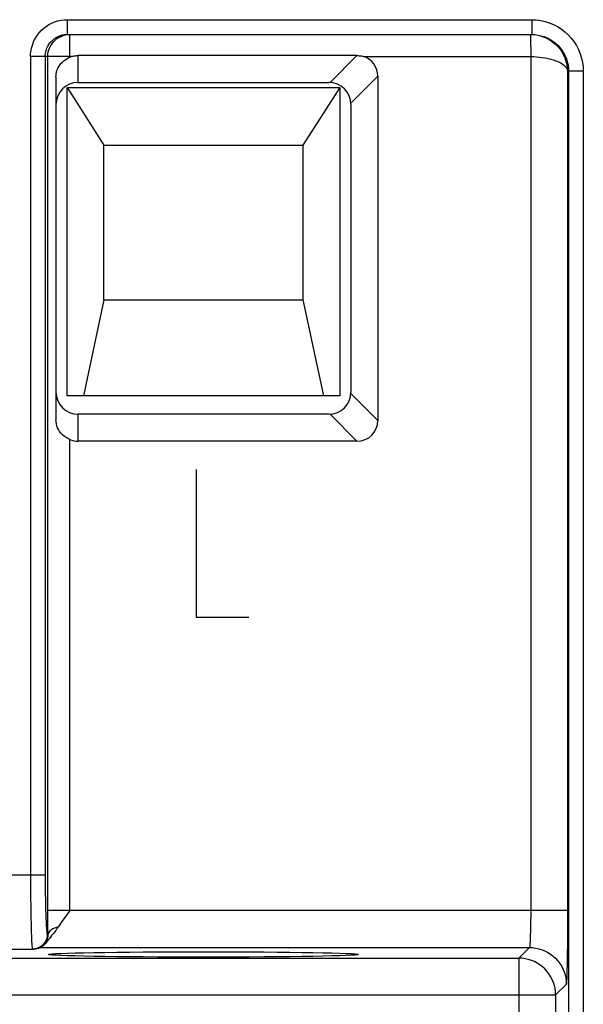
# Model space of a CAD drawing. Units: millimetres. Extents: x -37.8 to 7, y -38 to 11.
# Drawn here: x -30.8 to -23.1, y -30.8 to -17.4 of the extents above; entities that cross this region are included whole.
import ezdxf

# ---------------------------------------------------------------- set-up
doc = ezdxf.new("R2010")
doc.units = ezdxf.units.MM
doc.header["$LTSCALE"] = 16.335
for name, color, linetype in [('ASSI', 7, 'CONTINUOUS'), ('CURVE', 7, 'CONTINUOUS'), ('DRAFT', 7, 'CONTINUOUS'), ('IMPORT_IGES', 7, 'CONTINUOUS'), ('RACCORDO', 7, 'CONTINUOUS')]:
    doc.layers.add(name, color=color, linetype=linetype)

msp = doc.modelspace()

# ---------------------------------------------------------------- linework, layer by layer
at = {"layer": 'ASSI', "color": 250, "linetype": 'CONTINUOUS'}
for p, q in [((-30.129, -17.636), (-30.129, -17.436)), ((-30.129, -17.436), (-23.831, -17.436)), ((-23.831, -17.436), (-23.831, -17.636)), ((-30.157, -17.643), (-30.126, -17.638)), ((-30.095, -17.945), (-30.095, -17.636)), ((-23.848, -17.643), (-23.848, -17.676)), ((-23.848, -17.676), (-23.846, -17.76)), ((-23.793, -17.639), (-23.767, -17.643)), ((-23.767, -17.643), (-23.727, -17.651)), ((-23.846, -17.76), (-23.845, -17.843)), ((-23.845, -17.843), (-23.845, -17.936)), ((-30.63, -17.936), (-30.63, -29.111)), ((-30.072, -17.936), (-30.63, -17.936)), ((-30.43, -17.936), (-30.43, -29.156)), ((-30.394, -29.54), (-30.394, -17.936)), ((-29.984, -18.286), (-29.984, -17.922)), ((-26.202, -17.922), (-26.567, -18.287)), ((-26.111, -17.936), (-23.845, -17.936)), ((-23.845, -17.936), (-23.845, -29.587)), ((-23.345, -18.136), (-23.346, -29.732)), ((-23.131, -18.136), (-23.345, -18.136)), ((-23.331, -18.136), (-23.331, -32.047)), ((-23.131, -18.136), (-23.131, -32.047)), ((-25.92, -18.204), (-26.285, -18.569)), ((-25.92, -22.868), (-26.285, -22.504)), ((-29.984, -23.15), (-29.984, -22.786)), ((-26.202, -23.15), (-26.567, -22.786)), ((-30.095, -29.514), (-30.095, -23.128)), ((-30.43, -29.036), (-31.139, -29.036)), ((-30.63, -29.111), (-30.628, -29.33)), ((-30.43, -29.156), (-30.429, -29.271)), ((-30.628, -29.33), (-30.627, -29.468)), ((-30.429, -29.271), (-30.427, -29.381)), ((-30.627, -29.468), (-30.625, -29.596)), ((-30.427, -29.381), (-30.425, -29.484)), ((-30.425, -29.484), (-30.423, -29.577)), ((-30.625, -29.596), (-30.622, -29.712)), ((-23.345, -29.514), (-30.394, -29.514)), ((-30.394, -29.65), (-30.394, -29.54)), ((-23.845, -29.587), (-23.846, -29.659)), ((-30.622, -29.712), (-30.619, -29.813)), ((-30.393, -29.748), (-30.394, -29.65)), ((-30.392, -29.836), (-30.393, -29.748)), ((-23.847, -29.728), (-23.848, -29.793)), ((-23.846, -29.659), (-23.847, -29.728)), ((-23.346, -29.732), (-23.347, -29.942)), ((-30.402, -29.836), (-30.392, -29.836)), ((-30.494, -30.014), (-23.862, -30.014)), ((-23.862, -30.014), (-24.006, -30.158)), ((-23.347, -29.942), (-23.349, -30.132)), ((-36.796, -30.158), (-24.006, -30.158)), ((-30.576, -30.034), (-30.602, -30.036)), ((-24.006, -30.158), (-24.006, -32.74)), ((-23.349, -30.132), (-23.351, -30.241)), ((-23.362, -30.514), (-23.507, -30.658)), ((-36.765, -30.658), (-23.507, -30.658)), ((-23.507, -30.658), (-23.507, -32.223))]:
    msp.add_line(p, q, dxfattribs=at)
at = {"layer": 'ASSI', "color": 7, "linetype": 'CONTINUOUS'}
for p, q in [((-30.129, -17.636), (-23.831, -17.636)), ((-23.849, -17.636), (-23.788, -17.638)), ((-23.808, -17.638), (-23.793, -17.639)), ((-26.202, -17.922), (-29.984, -17.922)), ((-30.284, -18.217), (-30.284, -22.855)), ((-29.984, -18.286), (-26.584, -18.286)), ((-25.92, -18.204), (-25.92, -22.868)), ((-26.284, -18.586), (-26.284, -22.486)), ((-26.584, -22.786), (-29.984, -22.786)), ((-26.202, -23.15), (-29.984, -23.15)), ((-30.984, -30.036), (-30.584, -30.036))]:
    msp.add_line(p, q, dxfattribs=at)
at = {"layer": 'ASSI', "color": 250, "linetype": 'CONTINUOUS'}
for points in [[(-30.63, -17.936), (-30.628, -17.893), (-30.622, -17.85), (-30.613, -17.808), (-30.6, -17.766), (-30.583, -17.725), (-30.563, -17.687), (-30.539, -17.65), (-30.513, -17.615), (-30.483, -17.583), (-30.451, -17.553), (-30.416, -17.527), (-30.379, -17.503), (-30.341, -17.483), (-30.3, -17.466), (-30.258, -17.453), (-30.216, -17.444), (-30.173, -17.438), (-30.129, -17.436)], [(-23.831, -17.436), (-23.769, -17.439), (-23.709, -17.447), (-23.65, -17.46), (-23.592, -17.478), (-23.536, -17.502), (-23.481, -17.53), (-23.43, -17.562), (-23.382, -17.599), (-23.337, -17.64), (-23.296, -17.685), (-23.258, -17.734), (-23.225, -17.786), (-23.197, -17.84), (-23.173, -17.898), (-23.155, -17.956), (-23.141, -18.015), (-23.134, -18.075), (-23.131, -18.136)], [(-30.43, -17.936), (-30.429, -17.915), (-30.427, -17.894), (-30.423, -17.874), (-30.419, -17.856), (-30.413, -17.838), (-30.407, -17.821), (-30.4, -17.805), (-30.392, -17.791), (-30.384, -17.777), (-30.375, -17.764), (-30.366, -17.752), (-30.357, -17.741), (-30.348, -17.73), (-30.338, -17.721), (-30.329, -17.712), (-30.319, -17.703), (-30.309, -17.696), (-30.3, -17.689), (-30.29, -17.683), (-30.281, -17.677), (-30.271, -17.672), (-30.262, -17.667), (-30.253, -17.663), (-30.244, -17.659), (-30.238, -17.656)], [(-30.394, -17.936), (-30.393, -17.905), (-30.388, -17.874), (-30.38, -17.843), (-30.368, -17.814), (-30.354, -17.786), (-30.337, -17.76), (-30.317, -17.735), (-30.295, -17.713), (-30.271, -17.693), (-30.244, -17.676), (-30.216, -17.662)], [(-30.216, -17.662), (-30.187, -17.651), (-30.157, -17.643)], [(-23.849, -17.636), (-23.848, -17.638), (-23.848, -17.643)], [(-23.727, -17.651), (-23.687, -17.663), (-23.647, -17.678), (-23.609, -17.697), (-23.573, -17.719), (-23.538, -17.744), (-23.505, -17.772), (-23.474, -17.803), (-23.446, -17.837), (-23.421, -17.874), (-23.399, -17.913), (-23.38, -17.955), (-23.366, -17.998), (-23.355, -18.043), (-23.348, -18.089), (-23.345, -18.136)], [(-23.666, -17.664), (-23.66, -17.666), (-23.62, -17.683), (-23.581, -17.703), (-23.545, -17.726), (-23.51, -17.753), (-23.478, -17.782), (-23.448, -17.814), (-23.422, -17.849), (-23.398, -17.886), (-23.378, -17.925), (-23.361, -17.966), (-23.348, -18.008), (-23.338, -18.05), (-23.333, -18.093), (-23.331, -18.136)], [(-23.845, -17.936), (-23.805, -17.937), (-23.764, -17.939), (-23.724, -17.943), (-23.685, -17.948), (-23.646, -17.954), (-23.608, -17.962), (-23.572, -17.97), (-23.538, -17.981), (-23.505, -17.992), (-23.475, -18.004), (-23.447, -18.018), (-23.422, -18.032), (-23.4, -18.048), (-23.382, -18.064), (-23.367, -18.081), (-23.355, -18.099), (-23.348, -18.117), (-23.345, -18.136)], [(-30.423, -29.577), (-30.421, -29.619), (-30.419, -29.658), (-30.418, -29.693), (-30.416, -29.726), (-30.414, -29.754), (-30.412, -29.779), (-30.41, -29.799), (-30.408, -29.815), (-30.406, -29.827), (-30.404, -29.834), (-30.402, -29.836)], [(-30.252, -29.736), (-30.279, -29.744), (-30.304, -29.753), (-30.326, -29.763), (-30.345, -29.774), (-30.361, -29.786), (-30.373, -29.798), (-30.383, -29.81), (-30.389, -29.823), (-30.392, -29.836)], [(-30.619, -29.813), (-30.618, -29.858), (-30.616, -29.898), (-30.614, -29.934), (-30.612, -29.964), (-30.61, -29.99), (-30.608, -30.01), (-30.606, -30.024), (-30.604, -30.033), (-30.602, -30.036)], [(-30.402, -29.836), (-30.404, -29.862), (-30.409, -29.888), (-30.417, -29.913), (-30.429, -29.936), (-30.443, -29.958), (-30.46, -29.978), (-30.48, -29.995), (-30.502, -30.009), (-30.525, -30.021), (-30.55, -30.029), (-30.576, -30.034)], [(-30.423, -29.954), (-30.419, -29.947), (-30.415, -29.94), (-30.411, -29.932), (-30.407, -29.923), (-30.404, -29.914), (-30.4, -29.904), (-30.398, -29.894), (-30.395, -29.884), (-30.394, -29.873), (-30.392, -29.861), (-30.392, -29.849), (-30.392, -29.836)], [(-23.848, -29.793), (-23.85, -29.851), (-23.85, -29.878), (-23.851, -29.902), (-23.852, -29.924), (-23.854, -29.945), (-23.855, -29.962), (-23.856, -29.978), (-23.857, -29.99), (-23.858, -30), (-23.86, -30.008), (-23.861, -30.012), (-23.862, -30.014)], [(-23.862, -30.014), (-23.819, -30.016), (-23.775, -30.022), (-23.733, -30.031), (-23.691, -30.044), (-23.651, -30.061), (-23.612, -30.081), (-23.575, -30.105), (-23.541, -30.131), (-23.509, -30.161), (-23.479, -30.193), (-23.453, -30.227), (-23.429, -30.264), (-23.409, -30.303), (-23.392, -30.343), (-23.379, -30.385), (-23.37, -30.427), (-23.364, -30.471), (-23.362, -30.514)], [(-23.507, -30.658), (-23.508, -30.615), (-23.514, -30.572), (-23.524, -30.529), (-23.537, -30.487), (-23.553, -30.447), (-23.574, -30.408), (-23.597, -30.372), (-23.624, -30.337), (-23.653, -30.305), (-23.685, -30.275), (-23.72, -30.249), (-23.757, -30.226), (-23.795, -30.205), (-23.836, -30.189), (-23.877, -30.176), (-23.92, -30.166), (-23.963, -30.16), (-24.006, -30.158)], [(-23.351, -30.241), (-23.353, -30.335), (-23.354, -30.375), (-23.355, -30.41), (-23.356, -30.441), (-23.357, -30.466), (-23.358, -30.486), (-23.36, -30.501), (-23.361, -30.51), (-23.362, -30.514)]]:
    msp.add_lwpolyline(points, dxfattribs=at)
at = {"layer": 'ASSI', "color": 7, "linetype": 'CONTINUOUS'}
for points in [[(-30.238, -17.656), (-30.235, -17.655), (-30.226, -17.652), (-30.217, -17.649), (-30.209, -17.647), (-30.201, -17.645), (-30.193, -17.643), (-30.185, -17.641), (-30.177, -17.64), (-30.17, -17.639), (-30.163, -17.638), (-30.156, -17.637), (-30.149, -17.637), (-30.142, -17.636), (-30.136, -17.636), (-30.129, -17.636)], [(-23.788, -17.638), (-23.744, -17.644), (-23.702, -17.653), (-23.666, -17.664)], [(-30.284, -18.217), (-30.283, -18.194), (-30.281, -18.172), (-30.277, -18.149), (-30.271, -18.127), (-30.263, -18.105), (-30.254, -18.084), (-30.242, -18.064), (-30.228, -18.045), (-30.213, -18.026), (-30.197, -18.01), (-30.178, -17.994), (-30.159, -17.979), (-30.138, -17.966), (-30.117, -17.955), (-30.095, -17.945)], [(-30.072, -17.936), (-30.057, -17.932), (-30.043, -17.928), (-30.028, -17.926), (-30.013, -17.924), (-29.999, -17.922), (-29.984, -17.922)], [(-26.202, -17.922), (-26.186, -17.922), (-26.171, -17.924), (-26.156, -17.926), (-26.14, -17.928), (-26.126, -17.932), (-26.111, -17.936)], [(-30.095, -23.128), (-30.122, -23.115), (-30.148, -23.1), (-30.173, -23.083), (-30.196, -23.063), (-30.217, -23.042), (-30.235, -23.019), (-30.25, -22.994), (-30.263, -22.968), (-30.272, -22.941), (-30.279, -22.913), (-30.283, -22.885), (-30.284, -22.855)], [(-30.095, -29.514), (-30.114, -29.539), (-30.133, -29.564), (-30.151, -29.589), (-30.17, -29.613), (-30.187, -29.638), (-30.205, -29.662), (-30.221, -29.687), (-30.238, -29.712), (-30.254, -29.736)], [(-30.254, -29.736), (-30.264, -29.752), (-30.275, -29.768), (-30.287, -29.785), (-30.3, -29.802), (-30.314, -29.819), (-30.328, -29.836), (-30.343, -29.854), (-30.358, -29.873), (-30.374, -29.892), (-30.39, -29.912), (-30.406, -29.933), (-30.423, -29.954)], [(-30.423, -29.954), (-30.436, -29.971), (-30.451, -29.985), (-30.467, -29.998), (-30.485, -30.01), (-30.503, -30.019), (-30.523, -30.026), (-30.543, -30.032), (-30.563, -30.035), (-30.584, -30.036)]]:
    msp.add_lwpolyline(points, dxfattribs=at)
for centre, start, end in [((-29.984, -18.586), 90, 180), ((-26.584, -18.586), 0, 90), ((-29.984, -22.486), 180, 270), ((-26.584, -22.486), 270, 360)]:
    msp.add_arc(centre, 0.3, start, end, dxfattribs=at)
for centre, major_axis, ratio, start_param, end_param in [((-29.984, -18.241), (0, 0.319), 0.939693, 0.296924, 0.376475), ((-26.239, -18.241), (0.239, 0.239), 0.889126, -0.726775, 0.429851), ((-26.239, -22.831), (0.239, -0.239), 0.889126, -0.726775, 0.726775), ((-29.984, -22.831), (0, 0.319), 0.939693, -3.518068, -3.141593)]:
    msp.add_ellipse(centre, major_axis=major_axis, ratio=ratio, start_param=start_param, end_param=end_param, dxfattribs=at)
at = {"layer": 'CURVE', "color": 250, "linetype": 'CONTINUOUS'}
for p, q in [((-28.384, -23.536), (-28.384, -25.536)), ((-28.384, -25.536), (-27.67, -25.536))]:
    msp.add_line(p, q, dxfattribs=at)
at = {"layer": 'DRAFT', "color": 7, "linetype": 'CONTINUOUS'}
msp.add_ellipse((-28.284, -30.109), major_axis=(2.1, 0), ratio=0.017455, dxfattribs=at)
at = {"layer": 'IMPORT_IGES', "color": 7, "linetype": 'CONTINUOUS'}
for p, q in [((-30.134, -22.536), (-30.134, -18.357)), ((-30.134, -18.357), (-29.634, -19.136)), ((-30.134, -18.357), (-26.434, -18.357)), ((-26.434, -18.357), (-26.934, -19.136)), ((-26.434, -18.357), (-26.434, -22.536)), ((-29.634, -21.236), (-29.634, -19.136)), ((-29.634, -19.136), (-26.934, -19.136)), ((-26.934, -19.136), (-26.934, -21.236)), ((-29.634, -21.236), (-29.912, -22.536)), ((-29.634, -21.236), (-26.934, -21.236)), ((-26.934, -21.236), (-26.656, -22.536)), ((-26.434, -22.536), (-30.134, -22.536))]:
    msp.add_line(p, q, dxfattribs=at)
at = {"layer": 'RACCORDO', "color": 250, "linetype": 'CONTINUOUS'}
for p, q in [((-30.129, -17.636), (-30.129, -17.436)), ((-30.129, -17.436), (-23.831, -17.436)), ((-23.831, -17.436), (-23.831, -17.636)), ((-30.157, -17.643), (-30.126, -17.638)), ((-30.095, -17.945), (-30.095, -17.636)), ((-23.848, -17.643), (-23.848, -17.676)), ((-23.848, -17.676), (-23.846, -17.76)), ((-23.793, -17.639), (-23.767, -17.643)), ((-23.767, -17.643), (-23.727, -17.651)), ((-23.846, -17.76), (-23.845, -17.843)), ((-23.845, -17.843), (-23.845, -17.936)), ((-30.63, -17.936), (-30.63, -29.111)), ((-30.072, -17.936), (-30.63, -17.936)), ((-30.43, -17.936), (-30.43, -29.156)), ((-30.394, -29.54), (-30.394, -17.936)), ((-29.984, -18.286), (-29.984, -17.922)), ((-26.202, -17.922), (-26.567, -18.287)), ((-26.111, -17.936), (-23.845, -17.936)), ((-23.845, -17.936), (-23.845, -29.587)), ((-23.345, -18.136), (-23.346, -29.732)), ((-23.131, -18.136), (-23.345, -18.136)), ((-23.331, -18.136), (-23.331, -32.047)), ((-23.131, -18.136), (-23.131, -32.047)), ((-25.92, -18.204), (-26.285, -18.569)), ((-25.92, -22.868), (-26.285, -22.504)), ((-29.984, -23.15), (-29.984, -22.786)), ((-26.202, -23.15), (-26.567, -22.786)), ((-30.095, -29.514), (-30.095, -23.128)), ((-30.43, -29.036), (-31.139, -29.036)), ((-30.63, -29.111), (-30.628, -29.33)), ((-30.43, -29.156), (-30.429, -29.271)), ((-30.628, -29.33), (-30.627, -29.468)), ((-30.429, -29.271), (-30.427, -29.381)), ((-30.627, -29.468), (-30.625, -29.596)), ((-30.427, -29.381), (-30.425, -29.484)), ((-30.425, -29.484), (-30.423, -29.577)), ((-30.625, -29.596), (-30.622, -29.712)), ((-23.345, -29.514), (-30.394, -29.514)), ((-30.394, -29.65), (-30.394, -29.54)), ((-23.845, -29.587), (-23.846, -29.659)), ((-30.622, -29.712), (-30.619, -29.813)), ((-30.393, -29.748), (-30.394, -29.65)), ((-30.392, -29.836), (-30.393, -29.748)), ((-23.847, -29.728), (-23.848, -29.793)), ((-23.846, -29.659), (-23.847, -29.728)), ((-23.346, -29.732), (-23.347, -29.942)), ((-30.402, -29.836), (-30.392, -29.836)), ((-30.494, -30.014), (-23.862, -30.014)), ((-23.862, -30.014), (-24.006, -30.158)), ((-23.347, -29.942), (-23.349, -30.132)), ((-36.796, -30.158), (-24.006, -30.158)), ((-30.576, -30.034), (-30.602, -30.036)), ((-24.006, -30.158), (-24.006, -32.74)), ((-23.349, -30.132), (-23.351, -30.241)), ((-23.362, -30.514), (-23.507, -30.658)), ((-36.765, -30.658), (-23.507, -30.658)), ((-23.507, -30.658), (-23.507, -32.223))]:
    msp.add_line(p, q, dxfattribs=at)
at = {"layer": 'RACCORDO', "color": 7, "linetype": 'CONTINUOUS'}
for p, q in [((-30.129, -17.636), (-23.831, -17.636)), ((-23.849, -17.636), (-23.788, -17.638)), ((-23.808, -17.638), (-23.793, -17.639)), ((-26.202, -17.922), (-29.984, -17.922)), ((-30.284, -18.217), (-30.284, -22.855)), ((-29.984, -18.286), (-26.584, -18.286)), ((-25.92, -18.204), (-25.92, -22.868)), ((-26.284, -18.586), (-26.284, -22.486)), ((-26.584, -22.786), (-29.984, -22.786)), ((-26.202, -23.15), (-29.984, -23.15)), ((-30.984, -30.036), (-30.584, -30.036))]:
    msp.add_line(p, q, dxfattribs=at)
at = {"layer": 'RACCORDO', "color": 250, "linetype": 'CONTINUOUS'}
for points in [[(-30.63, -17.936), (-30.628, -17.893), (-30.622, -17.85), (-30.613, -17.808), (-30.6, -17.766), (-30.583, -17.725), (-30.563, -17.687), (-30.539, -17.65), (-30.513, -17.615), (-30.483, -17.583), (-30.451, -17.553), (-30.416, -17.527), (-30.379, -17.503), (-30.341, -17.483), (-30.3, -17.466), (-30.258, -17.453), (-30.216, -17.444), (-30.173, -17.438), (-30.129, -17.436)], [(-23.831, -17.436), (-23.769, -17.439), (-23.709, -17.447), (-23.65, -17.46), (-23.592, -17.478), (-23.536, -17.502), (-23.481, -17.53), (-23.43, -17.562), (-23.382, -17.599), (-23.337, -17.64), (-23.296, -17.685), (-23.258, -17.734), (-23.225, -17.786), (-23.197, -17.84), (-23.173, -17.898), (-23.155, -17.956), (-23.141, -18.015), (-23.134, -18.075), (-23.131, -18.136)], [(-30.43, -17.936), (-30.429, -17.915), (-30.427, -17.894), (-30.423, -17.874), (-30.419, -17.856), (-30.413, -17.838), (-30.407, -17.821), (-30.4, -17.805), (-30.392, -17.791), (-30.384, -17.777), (-30.375, -17.764), (-30.366, -17.752), (-30.357, -17.741), (-30.348, -17.73), (-30.338, -17.721), (-30.329, -17.712), (-30.319, -17.703), (-30.309, -17.696), (-30.3, -17.689), (-30.29, -17.683), (-30.281, -17.677), (-30.271, -17.672), (-30.262, -17.667), (-30.253, -17.663), (-30.244, -17.659), (-30.238, -17.656)], [(-30.394, -17.936), (-30.393, -17.905), (-30.388, -17.874), (-30.38, -17.843), (-30.368, -17.814), (-30.354, -17.786), (-30.337, -17.76), (-30.317, -17.735), (-30.295, -17.713), (-30.271, -17.693), (-30.244, -17.676), (-30.216, -17.662)], [(-30.216, -17.662), (-30.187, -17.651), (-30.157, -17.643)], [(-23.849, -17.636), (-23.848, -17.638), (-23.848, -17.643)], [(-23.727, -17.651), (-23.687, -17.663), (-23.647, -17.678), (-23.609, -17.697), (-23.573, -17.719), (-23.538, -17.744), (-23.505, -17.772), (-23.474, -17.803), (-23.446, -17.837), (-23.421, -17.874), (-23.399, -17.913), (-23.38, -17.955), (-23.366, -17.998), (-23.355, -18.043), (-23.348, -18.089), (-23.345, -18.136)], [(-23.666, -17.664), (-23.66, -17.666), (-23.62, -17.683), (-23.581, -17.703), (-23.545, -17.726), (-23.51, -17.753), (-23.478, -17.782), (-23.448, -17.814), (-23.422, -17.849), (-23.398, -17.886), (-23.378, -17.925), (-23.361, -17.966), (-23.348, -18.008), (-23.338, -18.05), (-23.333, -18.093), (-23.331, -18.136)], [(-23.845, -17.936), (-23.805, -17.937), (-23.764, -17.939), (-23.724, -17.943), (-23.685, -17.948), (-23.646, -17.954), (-23.608, -17.962), (-23.572, -17.97), (-23.538, -17.981), (-23.505, -17.992), (-23.475, -18.004), (-23.447, -18.018), (-23.422, -18.032), (-23.4, -18.048), (-23.382, -18.064), (-23.367, -18.081), (-23.355, -18.099), (-23.348, -18.117), (-23.345, -18.136)], [(-30.423, -29.577), (-30.421, -29.619), (-30.419, -29.658), (-30.418, -29.693), (-30.416, -29.726), (-30.414, -29.754), (-30.412, -29.779), (-30.41, -29.799), (-30.408, -29.815), (-30.406, -29.827), (-30.404, -29.834), (-30.402, -29.836)], [(-30.252, -29.736), (-30.279, -29.744), (-30.304, -29.753), (-30.326, -29.763), (-30.345, -29.774), (-30.361, -29.786), (-30.373, -29.798), (-30.383, -29.81), (-30.389, -29.823), (-30.392, -29.836)], [(-30.619, -29.813), (-30.618, -29.858), (-30.616, -29.898), (-30.614, -29.934), (-30.612, -29.964), (-30.61, -29.99), (-30.608, -30.01), (-30.606, -30.024), (-30.604, -30.033), (-30.602, -30.036)], [(-30.402, -29.836), (-30.404, -29.862), (-30.409, -29.888), (-30.417, -29.913), (-30.429, -29.936), (-30.443, -29.958), (-30.46, -29.978), (-30.48, -29.995), (-30.502, -30.009), (-30.525, -30.021), (-30.55, -30.029), (-30.576, -30.034)], [(-30.423, -29.954), (-30.419, -29.947), (-30.415, -29.94), (-30.411, -29.932), (-30.407, -29.923), (-30.404, -29.914), (-30.4, -29.904), (-30.398, -29.894), (-30.395, -29.884), (-30.394, -29.873), (-30.392, -29.861), (-30.392, -29.849), (-30.392, -29.836)], [(-23.848, -29.793), (-23.85, -29.851), (-23.85, -29.878), (-23.851, -29.902), (-23.852, -29.924), (-23.854, -29.945), (-23.855, -29.962), (-23.856, -29.978), (-23.857, -29.99), (-23.858, -30), (-23.86, -30.008), (-23.861, -30.012), (-23.862, -30.014)], [(-23.862, -30.014), (-23.819, -30.016), (-23.775, -30.022), (-23.733, -30.031), (-23.691, -30.044), (-23.651, -30.061), (-23.612, -30.081), (-23.575, -30.105), (-23.541, -30.131), (-23.509, -30.161), (-23.479, -30.193), (-23.453, -30.227), (-23.429, -30.264), (-23.409, -30.303), (-23.392, -30.343), (-23.379, -30.385), (-23.37, -30.427), (-23.364, -30.471), (-23.362, -30.514)], [(-23.507, -30.658), (-23.508, -30.615), (-23.514, -30.572), (-23.524, -30.529), (-23.537, -30.487), (-23.553, -30.447), (-23.574, -30.408), (-23.597, -30.372), (-23.624, -30.337), (-23.653, -30.305), (-23.685, -30.275), (-23.72, -30.249), (-23.757, -30.226), (-23.795, -30.205), (-23.836, -30.189), (-23.877, -30.176), (-23.92, -30.166), (-23.963, -30.16), (-24.006, -30.158)], [(-23.351, -30.241), (-23.353, -30.335), (-23.354, -30.375), (-23.355, -30.41), (-23.356, -30.441), (-23.357, -30.466), (-23.358, -30.486), (-23.36, -30.501), (-23.361, -30.51), (-23.362, -30.514)]]:
    msp.add_lwpolyline(points, dxfattribs=at)
at = {"layer": 'RACCORDO', "color": 7, "linetype": 'CONTINUOUS'}
for points in [[(-30.238, -17.656), (-30.235, -17.655), (-30.226, -17.652), (-30.217, -17.649), (-30.209, -17.647), (-30.201, -17.645), (-30.193, -17.643), (-30.185, -17.641), (-30.177, -17.64), (-30.17, -17.639), (-30.163, -17.638), (-30.156, -17.637), (-30.149, -17.637), (-30.142, -17.636), (-30.136, -17.636), (-30.129, -17.636)], [(-23.788, -17.638), (-23.744, -17.644), (-23.702, -17.653), (-23.666, -17.664)], [(-30.284, -18.217), (-30.283, -18.194), (-30.281, -18.172), (-30.277, -18.149), (-30.271, -18.127), (-30.263, -18.105), (-30.254, -18.084), (-30.242, -18.064), (-30.228, -18.045), (-30.213, -18.026), (-30.197, -18.01), (-30.178, -17.994), (-30.159, -17.979), (-30.138, -17.966), (-30.117, -17.955), (-30.095, -17.945)], [(-30.072, -17.936), (-30.057, -17.932), (-30.043, -17.928), (-30.028, -17.926), (-30.013, -17.924), (-29.999, -17.922), (-29.984, -17.922)], [(-26.202, -17.922), (-26.186, -17.922), (-26.171, -17.924), (-26.156, -17.926), (-26.14, -17.928), (-26.126, -17.932), (-26.111, -17.936)], [(-30.095, -23.128), (-30.122, -23.115), (-30.148, -23.1), (-30.173, -23.083), (-30.196, -23.063), (-30.217, -23.042), (-30.235, -23.019), (-30.25, -22.994), (-30.263, -22.968), (-30.272, -22.941), (-30.279, -22.913), (-30.283, -22.885), (-30.284, -22.855)], [(-30.095, -29.514), (-30.114, -29.539), (-30.133, -29.564), (-30.151, -29.589), (-30.17, -29.613), (-30.187, -29.638), (-30.205, -29.662), (-30.221, -29.687), (-30.238, -29.712), (-30.254, -29.736)], [(-30.254, -29.736), (-30.264, -29.752), (-30.275, -29.768), (-30.287, -29.785), (-30.3, -29.802), (-30.314, -29.819), (-30.328, -29.836), (-30.343, -29.854), (-30.358, -29.873), (-30.374, -29.892), (-30.39, -29.912), (-30.406, -29.933), (-30.423, -29.954)], [(-30.423, -29.954), (-30.436, -29.971), (-30.451, -29.985), (-30.467, -29.998), (-30.485, -30.01), (-30.503, -30.019), (-30.523, -30.026), (-30.543, -30.032), (-30.563, -30.035), (-30.584, -30.036)]]:
    msp.add_lwpolyline(points, dxfattribs=at)
for centre, start, end in [((-29.984, -18.586), 90, 180), ((-26.584, -18.586), 0, 90), ((-29.984, -22.486), 180, 270), ((-26.584, -22.486), 270, 360)]:
    msp.add_arc(centre, 0.3, start, end, dxfattribs=at)
for centre, major_axis, ratio, start_param, end_param in [((-29.984, -18.241), (0, 0.319), 0.939693, 0.296924, 0.376475), ((-26.239, -18.241), (0.239, 0.239), 0.889126, -0.726775, 0.429851), ((-26.239, -22.831), (0.239, -0.239), 0.889126, -0.726775, 0.726775), ((-29.984, -22.831), (0, 0.319), 0.939693, -3.518068, -3.141593)]:
    msp.add_ellipse(centre, major_axis=major_axis, ratio=ratio, start_param=start_param, end_param=end_param, dxfattribs=at)

doc.saveas('drawing.dxf')
